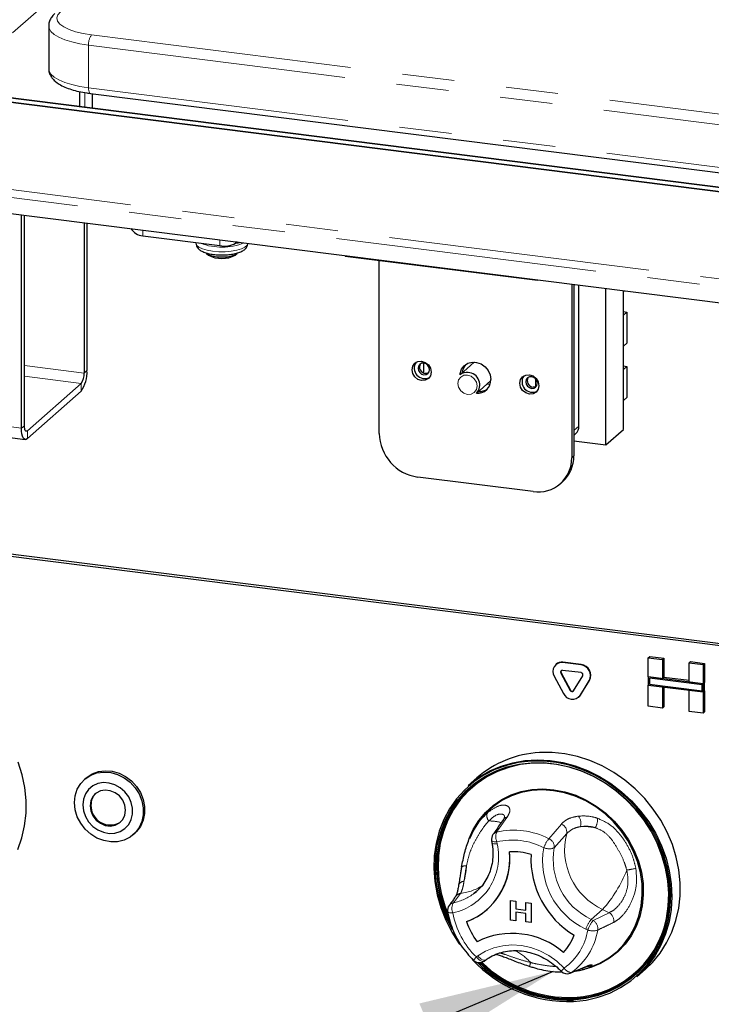
# Paper-space layout 'EPIA-W' of a CAD drawing. Units: millimetres. Extents: x 5 to 415, y 5 to 292.
# Drawn here: x 321 to 338, y 94 to 118 of the extents above; entities that cross this region are included whole.
import ezdxf

# ---------------------------------------------------------------- set-up
doc = ezdxf.new("R2010")
doc.units = ezdxf.units.MM
doc.linetypes.add('PHANTOM', pattern=[12.7, 6.35, -1.27, 1.27, -1.27, 1.27, -1.27])
doc.dimstyles.new('SLDDIMSTYLE2', dxfattribs={"dimtxt": 0.18, "dimasz": 3.302, "dimexe": 0, "dimexo": 0.0625, "dimgap": 0, "dimtad": 0, "dimtih": 1, "dimtoh": 1, "dimdec": 0, "dimrnd": 1e-09, "dimzin": 0, "dimdsep": 46, "dimtxsty": 'Standard', "dimsah": 1, "dimcen": 0.09, "dimadec": 0, "dimazin": 0, "dimtfac": 3.302, "dimtdec": 0, "dimtofl": 0, "dimtmove": 0, "dimatfit": 3, "dimfxl": 0, "dimfrac": 2, "dimtolj": 1, "dimtzin": 0, "dimarcsym": 0})

psp = doc.layouts.new('EPIA-W')

# ---------------------------------------------------------------- linework, layer by layer
at = {"color": 8, "linetype": 'PHANTOM', "lineweight": 18}
for p, q in [((338.7175, 133.7188), (319.0443, 116.3687)), ((322.5404, 117.7078), (353.9703, 113.748)), ((353.8996, 113.497), (322.4696, 117.4568)), ((322.4696, 117.4568), (322.4696, 116.4197)), ((322.3783, 116.305), (322.3783, 115.9487)), ((322.4696, 116.4197), (353.8996, 112.4599)), ((315.8981, 114.3483), (357.4305, 109.1157)), ((317.189, 114.3742), (356.1397, 109.4669)), ((323.7874, 112.9634), (323.7874, 112.8207)), ((325.6582, 112.585), (325.6582, 112.7277)), ((326.0449, 112.679), (326.0449, 112.6432)), ((322.3599, 109.4876), (320.9104, 109.6702)), ((322.2892, 109.2367), (320.9104, 109.4104)), ((322.3599, 109.4876), (322.4306, 109.55)), ((322.2892, 109.0481), (322.2892, 109.2367)), ((333.3339, 109.1534), (333.3339, 109.3503)), ((320.8396, 108.1469), (317.098, 108.6183)), ((320.8396, 108.1469), (320.9104, 108.2092)), ((334.2682, 108.0911), (334.3923, 108.2006)), ((320.9811, 108.083), (320.9343, 108.0889)), ((320.9811, 108.083), (320.9811, 107.8944)), ((334.2151, 107.4315), (334.2682, 107.4783)), ((333.9931, 102.4524), (334.0001, 102.4586)), ((333.9526, 102.1982), (333.9596, 102.2045)), ((334.4424, 102.3958), (334.4495, 102.402)), ((334.6449, 102.0167), (334.652, 102.0229)), ((334.1772, 101.7777), (334.1843, 101.7839)), ((334.4203, 101.6528), (334.4273, 101.659)), ((333.6606, 98.1729), (333.9647, 98.5292)), ((334.0932, 98.2957), (333.7914, 97.9533)), ((332.3945, 98.0978), (332.4036, 98.0462)), ((331.5143, 96.8438), (331.3396, 96.6164)), ((334.9676, 96.4526), (334.6918, 96.2094)), ((335.1285, 96.3745), (334.9676, 96.4526)), ((334.6918, 96.2094), (334.7397, 96.1861)), ((334.7397, 96.1861), (335.1285, 96.3745)), ((334.6062, 95.9541), (334.5583, 95.9773)), ((331.8978, 95.2973), (331.9366, 95.3256)), ((334.2124, 94.9228), (334.5742, 95.0722))]:
    psp.add_line(p, q, dxfattribs=at)
for p, q in [((321.5, 117.9245), (321.5, 116.8874)), ((315.8981, 116.6582), (357.4305, 111.4256)), ((357.5366, 111.5191), (316.0042, 116.7517)), ((317.3886, 116.5773), (356.1522, 111.6936)), ((356.1397, 111.5882), (317.189, 116.4955)), ((322.249, 116.3292), (322.249, 115.9649)), ((322.5154, 116.2837), (353.9453, 112.3239)), ((322.5654, 115.9251), (322.5654, 116.2774)), ((316.3495, 113.9005), (357.2534, 108.7471)), ((320.8396, 108.1469), (320.8396, 113.3348)), ((320.9104, 108.2092), (320.9104, 113.3259)), ((322.3599, 113.1433), (322.3599, 109.4876)), ((322.4306, 113.1343), (322.4306, 109.55)), ((323.7874, 112.8207), (325.6582, 112.585)), ((325.0768, 112.6582), (325.0768, 112.647)), ((326.0804, 112.6745), (326.0449, 112.6432)), ((325.3364, 112.3954), (325.3831, 112.3542)), ((326.0379, 112.3542), (326.0847, 112.3954)), ((328.7072, 112.3436), (328.7072, 112.332)), ((328.7072, 112.332), (333.3843, 111.7428)), ((329.5381, 108.0208), (329.5381, 112.2274)), ((333.3843, 111.7543), (333.3843, 111.7428)), ((333.3843, 111.7428), (333.3957, 111.7529)), ((334.2151, 111.6496), (334.2151, 107.4315)), ((334.2682, 111.643), (334.2682, 107.4783)), ((334.3923, 108.2006), (334.3923, 111.6273)), ((335.0471, 107.741), (335.0471, 111.5448)), ((335.4714, 108.1151), (335.4714, 111.4914)), ((335.5004, 111.4877), (335.4714, 111.4621)), ((335.4714, 110.9814), (335.5557, 110.9708)), ((335.5557, 110.9708), (335.4714, 110.8964)), ((335.5557, 110.9708), (335.5557, 110.2165)), ((335.5557, 110.2165), (335.4714, 110.1422)), ((330.6143, 109.7298), (330.6143, 109.4889)), ((331.8477, 109.7506), (331.5014, 109.4451)), ((331.8477, 109.7506), (331.8533, 109.7554)), ((335.4714, 109.6615), (335.5557, 109.6509)), ((335.5557, 109.6509), (335.4714, 109.5765)), ((335.5557, 109.6509), (335.5557, 108.8966)), ((322.2892, 109.2367), (320.9811, 108.083)), ((331.8982, 108.9951), (332.2446, 109.3006)), ((332.1624, 109.2281), (332.2339, 109.2191)), ((332.25, 109.3055), (332.2446, 109.3006)), ((322.2892, 109.0481), (320.9811, 107.8944)), ((335.5557, 108.8966), (335.4714, 108.8222)), ((317.1894, 108.3461), (320.9311, 107.8747)), ((334.2682, 107.9739), (334.3101, 108.0109)), ((335.0471, 107.741), (335.4714, 108.1151)), ((334.2682, 107.8391), (335.0471, 107.741)), ((333.2797, 106.6065), (330.4735, 106.9601)), ((333.9412, 106.7994), (333.9942, 106.8461)), ((355.3247, 100.706), (313.231, 106.0093)), ((355.2716, 100.6592), (313.178, 105.9625)), ((334.4424, 102.3958), (333.9931, 102.4524)), ((334.4495, 102.402), (334.0001, 102.4586)), ((336.0783, 102.5703), (336.1136, 102.6015)), ((336.0783, 102.5703), (336.4231, 102.5269)), ((336.0783, 102.1019), (336.0783, 102.5703)), ((336.1136, 102.6015), (336.4584, 102.5581)), ((336.4231, 102.5269), (336.4584, 102.5581)), ((336.4231, 102.5269), (336.4231, 102.0585)), ((336.4584, 102.5581), (336.4584, 102.0897)), ((337.0677, 102.4457), (337.103, 102.4768)), ((337.0677, 102.4457), (337.4124, 102.4022)), ((337.0677, 101.9773), (337.0677, 102.4457)), ((337.103, 102.4768), (337.4478, 102.4334)), ((337.4124, 102.4022), (337.4478, 102.4334)), ((337.4478, 102.4334), (337.4478, 101.965)), ((333.8348, 102.4104), (333.8277, 102.4042)), ((333.9526, 102.1982), (334.1772, 101.7777)), ((333.9596, 102.2045), (334.1843, 101.7839)), ((334.4424, 102.2072), (333.9931, 102.2638)), ((337.4124, 102.4022), (337.4124, 101.9338)), ((333.7905, 102.1243), (334.0152, 101.7038)), ((334.2582, 101.7675), (334.4829, 102.1314)), ((334.4203, 101.6528), (334.6449, 102.0167)), ((334.4273, 101.659), (334.652, 102.0229)), ((336.4231, 102.0585), (336.0783, 102.1019)), ((337.4124, 101.9338), (336.0783, 102.1019)), ((336.0783, 102.1019), (336.0783, 101.9055)), ((337.3844, 101.9091), (336.1063, 102.0701)), ((336.1063, 102.0701), (336.1063, 101.9303)), ((336.4231, 102.0585), (336.4584, 102.0897)), ((337.0677, 102.0129), (336.4584, 102.0897)), ((337.4124, 101.9338), (337.0677, 101.9773)), ((337.4478, 101.965), (337.4124, 101.9338)), ((337.4478, 101.7686), (337.4478, 101.965)), ((336.0783, 101.9055), (336.4231, 101.8621)), ((336.0783, 101.3918), (336.0783, 101.9055)), ((336.0783, 101.9055), (337.4124, 101.7374)), ((336.1063, 101.9303), (337.3844, 101.7692)), ((336.4231, 101.8621), (336.4231, 101.3484)), ((336.4584, 101.8576), (336.4584, 101.3795)), ((337.0677, 101.7809), (337.4124, 101.7374)), ((337.0677, 101.2672), (337.0677, 101.7809)), ((337.3844, 101.7692), (337.3844, 101.9091)), ((337.4124, 101.7374), (337.4124, 101.9338)), ((337.4478, 101.7686), (337.4124, 101.7374)), ((337.4124, 101.7374), (337.4124, 101.2237)), ((337.4478, 101.7686), (337.4478, 101.2549)), ((334.3831, 101.6086), (334.3902, 101.6149)), ((334.3902, 101.6149), (334.4273, 101.659)), ((336.4231, 101.3484), (336.0783, 101.3918)), ((336.4231, 101.3484), (336.4584, 101.3795)), ((337.4124, 101.2237), (337.0677, 101.2672)), ((337.4124, 101.2237), (337.4478, 101.2549)), ((322.4078, 99.6452), (322.3725, 99.614)), ((331.9057, 99.6478), (331.7006, 99.4669)), ((331.8406, 98.4009), (331.8148, 98.3538)), ((323.5565, 98.2715), (323.5918, 98.3027)), ((332.2683, 98.1251), (332.2774, 98.0736)), ((331.5396, 97.4948), (331.5384, 97.4879)), ((331.8476, 96.8465), (331.9023, 96.8919)), ((332.1623, 96.4545), (332.1624, 96.4545)), ((332.1623, 96.4545), (332.1624, 96.4545)), ((332.7254, 96.6672), (332.8573, 96.6505)), ((332.7254, 96.6671), (332.7254, 96.6672)), ((332.7254, 96.6671), (332.8573, 96.6505)), ((332.7254, 96.1957), (332.7254, 96.6671)), ((332.8573, 96.6505), (332.8573, 96.4692)), ((332.8573, 96.6505), (332.8573, 96.4692)), ((332.8573, 96.6505), (332.8573, 96.6505)), ((332.8573, 96.4692), (333.0971, 96.439)), ((332.8573, 96.4692), (333.0971, 96.439)), ((332.8573, 96.4692), (332.8573, 96.4692)), ((333.0971, 96.439), (333.0971, 96.6203)), ((333.0971, 96.6203), (333.229, 96.6037)), ((333.0971, 96.6203), (333.0972, 96.6203)), ((333.0972, 96.6203), (333.2291, 96.6037)), ((333.229, 96.6037), (333.229, 96.1323)), ((333.229, 96.6037), (333.2291, 96.6037)), ((333.2291, 96.6037), (333.2291, 96.1323)), ((332.8573, 96.1791), (332.7254, 96.1957)), ((332.8573, 96.3846), (332.8573, 96.1791)), ((333.0971, 96.3544), (332.8573, 96.3846)), ((332.8573, 96.3846), (332.8573, 96.1791)), ((333.0971, 96.1489), (333.0971, 96.3544)), ((332.8573, 96.1791), (332.8573, 96.1791)), ((333.229, 96.1323), (333.0971, 96.1489)), ((333.229, 96.1323), (333.2291, 96.1323)), ((332.0866, 95.1982), (332.1253, 95.2265)), ((334.6046, 95.0281), (334.5713, 95.0149)), ((334.6049, 95.0273), (334.7614, 95.0891)), ((335.8015, 94.8169), (336.0066, 94.9978))]:
    psp.add_line(p, q)
at = {"color": 8, "linetype": 'PHANTOM', "lineweight": 18, "flags": 128}
for points in [[(321.7839, 118.2663), (321.7226, 118.1936), (321.7001, 118.1184), (321.717, 118.0431), (321.773, 117.9699), (321.8662, 117.9011), (321.9939, 117.8387), (322.1522, 117.7846), (322.3362, 117.7405), (322.5404, 117.7078)], [(322.4696, 117.4568), (322.2567, 117.4902), (322.062, 117.5343), (321.8904, 117.5881), (321.7462, 117.6501), (321.6328, 117.7188), (321.5531, 117.7926), (321.509, 117.8697), (321.5, 117.9241)], [(321.5, 116.8874), (321.509, 116.8326), (321.5531, 116.7555), (321.6328, 116.6817), (321.7462, 116.613), (321.8904, 116.551), (322.062, 116.4973), (322.2567, 116.4532), (322.4696, 116.4197)], [(322.5154, 116.2837), (322.5133, 116.284), (322.5011, 116.2907), (322.4904, 116.3047), (322.4816, 116.3255), (322.475, 116.3523), (322.471, 116.3842), (322.4696, 116.4197)], [(325.0768, 112.647), (325.0951, 112.5967), (325.1491, 112.549), (325.2358, 112.5071), (325.3501, 112.4733), (325.4853, 112.4496), (325.6336, 112.4373), (325.7863, 112.4373), (325.9347, 112.4494), (326.07, 112.4731), (326.1845, 112.5068), (326.2714, 112.5487), (326.3257, 112.5963), (326.344, 112.6413)], [(331.6821, 109.4403), (331.5926, 109.4336), (331.5168, 109.3921), (331.4661, 109.322), (331.4483, 109.234), (331.4661, 109.1416), (331.5168, 109.0587), (331.5926, 108.9981), (331.6821, 108.9689), (331.7716, 108.9755), (331.8475, 109.0171), (331.8982, 109.0871), (331.916, 109.1751), (331.8982, 109.2675), (331.8475, 109.3504), (331.7716, 109.411), (331.6821, 109.4403)], [(332.2683, 98.1251), (332.2729, 98.1165), (332.2851, 98.1084), (332.3042, 98.1023), (332.3294, 98.0984), (332.3599, 98.0969), (332.3945, 98.0978)], [(332.2774, 98.0736), (332.2821, 98.0649), (332.2942, 98.0568), (332.3133, 98.0507), (332.3386, 98.0468), (332.3691, 98.0453), (332.4036, 98.0462)], [(331.1997, 96.3962), (331.2016, 96.391), (331.2097, 96.3829), (331.2236, 96.3762), (331.2428, 96.3712), (331.2669, 96.368), (331.2949, 96.3667), (331.3262, 96.3673)], [(331.9366, 95.3256), (332.1212, 95.4388), (332.3233, 95.5217), (332.5388, 95.5724), (332.7632, 95.5901), (332.9917, 95.5743), (333.2198, 95.5254), (333.4426, 95.4443), (333.6555, 95.3327), (333.8542, 95.193), (334.0345, 95.0281)], [(332.0866, 95.1982), (332.0736, 95.1916), (332.0535, 95.189), (332.03, 95.1929), (332.0042, 95.2032), (331.9771, 95.2195), (331.9496, 95.2412), (331.9228, 95.2675), (331.8978, 95.2973)], [(331.9366, 95.3256), (331.9616, 95.2958), (331.9883, 95.2696), (332.0158, 95.2479), (332.043, 95.2315), (332.0688, 95.2212), (332.0922, 95.2173), (332.1124, 95.22), (332.1253, 95.2265)], [(334.5406, 95.0536), (334.5456, 95.0557), (334.5742, 95.0722)], [(334.1818, 94.9057), (334.1854, 94.9073), (334.2124, 94.9228)], [(334.4203, 94.3022), (334.2741, 94.2896), (334.2203, 94.287)]]:
    psp.add_lwpolyline(points, dxfattribs=at)
at = {"flags": 128}
for points in [[(325.3364, 112.3954), (325.3441, 112.3891), (325.4076, 112.3555), (325.4981, 112.3296), (325.6074, 112.3137), (325.7259, 112.3093), (325.843, 112.3168), (325.9484, 112.3354), (326.0326, 112.3635), (326.0847, 112.3954)], [(330.8009, 109.5116), (330.7831, 109.4236), (330.7324, 109.3535), (330.6565, 109.312), (330.567, 109.3053), (330.4775, 109.3346), (330.4017, 109.3952), (330.351, 109.4781), (330.3332, 109.5705), (330.351, 109.6585), (330.4017, 109.7285), (330.4775, 109.7701), (330.567, 109.7767), (330.6565, 109.7475), (330.7324, 109.6869), (330.7831, 109.604), (330.8009, 109.5116)], [(330.62, 109.7292), (330.5664, 109.7252), (330.5208, 109.7003), (330.4904, 109.6583), (330.4797, 109.6055), (330.4904, 109.55), (330.5208, 109.5003), (330.5664, 109.4639), (330.62, 109.4464), (330.6737, 109.4504), (330.7193, 109.4753), (330.7497, 109.5174), (330.7604, 109.5701), (330.7497, 109.6256), (330.7193, 109.6753), (330.6737, 109.7117), (330.62, 109.7292)], [(331.5032, 109.4467), (331.5066, 109.4789), (331.5395, 109.5821), (331.6023, 109.6671), (331.6895, 109.7262), (331.7933, 109.7542), (331.9046, 109.7486), (332.0133, 109.7099), (332.1099, 109.6415), (332.1857, 109.5495), (332.2341, 109.4422), (332.2508, 109.3289)], [(330.7354, 109.4927), (330.7091, 109.4816), (330.6554, 109.4776)], [(333.42, 109.1816), (333.4022, 109.0936), (333.3515, 109.0236), (333.2757, 108.982), (333.1862, 108.9754), (333.0967, 109.0046), (333.0208, 109.0652), (332.9701, 109.1481), (332.9523, 109.2405), (332.9701, 109.3285), (333.0208, 109.3986), (333.0967, 109.4401), (333.1862, 109.4468), (333.2757, 109.4175), (333.3515, 109.3569), (333.4022, 109.274), (333.42, 109.1816)], [(333.2392, 109.3992), (333.1855, 109.3952), (333.14, 109.3703), (333.1096, 109.3283), (333.0989, 109.2755), (333.1096, 109.22), (333.14, 109.1703), (333.1855, 109.1339), (333.2392, 109.1164), (333.2929, 109.1204), (333.3384, 109.1453), (333.3688, 109.1874), (333.3795, 109.2401), (333.3688, 109.2956), (333.3384, 109.3453), (333.2929, 109.3817), (333.2392, 109.3992)], [(333.3545, 109.1627), (333.3283, 109.1516), (333.2746, 109.1476)], [(320.9811, 108.083), (320.9673, 108.0745), (320.954, 108.0735), (320.9418, 108.0801), (320.9311, 108.0941), (320.9223, 108.115), (320.9157, 108.1418), (320.9117, 108.1736), (320.9104, 108.2092)], [(320.9811, 107.8944), (320.9535, 107.8774), (320.927, 107.8754), (320.9025, 107.8887), (320.8811, 107.9167), (320.8635, 107.9584), (320.8504, 108.012), (320.8424, 108.0757), (320.8396, 108.1469)], [(336.0066, 94.9978), (336.1788, 95.1656), (336.3641, 95.391), (336.5222, 95.6383), (336.6512, 95.9047), (336.7497, 96.1871), (336.8165, 96.4824), (336.8509, 96.7873), (336.8525, 97.0982), (336.8213, 97.4116), (336.7577, 97.724), (336.6623, 98.0319), (336.5362, 98.3318), (336.3809, 98.6202), (336.1981, 98.8939), (335.9899, 99.1498), (335.7587, 99.3851), (335.507, 99.5969), (335.2378, 99.783), (334.9541, 99.9412), (334.659, 100.0698), (334.356, 100.1672), (334.0484, 100.2324), (333.7398, 100.2646), (333.4337, 100.2635)], [(320.7492, 97.9081), (320.8477, 98.1906), (320.9145, 98.4859), (320.9489, 98.7907), (320.9505, 99.1016), (320.9193, 99.4151), (320.8556, 99.7275), (320.7602, 100.0354)], [(334.263, 94.2139), (334.5664, 94.249), (334.8601, 94.318), (335.1407, 94.4199), (335.405, 94.5537), (335.6498, 94.7178), (335.8722, 94.9102), (336.0697, 95.1287), (336.2399, 95.3708), (336.3809, 95.6335), (336.4909, 95.9139), (336.5688, 96.2085), (336.6135, 96.5141), (336.6246, 96.8269), (336.6019, 97.1434), (336.5457, 97.4597), (336.4566, 97.7723), (336.3358, 98.0774), (336.1845, 98.3714), (336.0047, 98.651), (335.7983, 98.9128), (335.5679, 99.1538), (335.3161, 99.3711), (335.0458, 99.5622), (334.7603, 99.7248), (334.4629, 99.8571), (334.157, 99.9575), (333.8463, 100.0248), (333.5344, 100.0582), (333.2249, 100.0574), (332.9216, 100.0223), (332.6279, 99.9534), (332.3472, 99.8514), (332.083, 99.7176), (331.8382, 99.5536), (331.6158, 99.3611), (331.4183, 99.1426), (331.248, 98.9006), (331.1071, 98.6378), (330.997, 98.3575), (330.9192, 98.0628), (330.8745, 97.7573), (330.8634, 97.4445), (330.8861, 97.128), (330.9423, 96.8117), (331.0313, 96.4991), (331.1522, 96.194), (331.3034, 95.8999), (331.4833, 95.6204), (331.4938, 95.6057)], [(331.7006, 99.4669), (331.7389, 99.5), (331.9723, 99.6743), (332.2258, 99.8198), (332.4966, 99.935), (332.7816, 100.0186), (333.0776, 100.0696), (333.3812, 100.0874), (333.689, 100.0718), (333.9975, 100.023), (334.3032, 99.9416), (334.6027, 99.8284), (334.8925, 99.6849), (335.1694, 99.5125), (335.4302, 99.3132), (335.672, 99.0894), (335.892, 98.8434), (336.0877, 98.5783), (336.257, 98.2968), (336.3979, 98.0022), (336.5088, 97.6979), (336.5885, 97.3873), (336.636, 97.0739), (336.6508, 96.7613), (336.6328, 96.453), (336.5821, 96.1525), (336.4993, 95.8632), (336.3854, 95.5884), (336.2416, 95.3312), (336.0697, 95.0946), (335.8714, 94.8811), (335.8015, 94.8169)], [(322.1273, 99.0482), (322.1444, 99.2159), (322.1951, 99.3725), (322.2773, 99.5114), (322.3877, 99.627), (322.5216, 99.7147), (322.6737, 99.7707), (322.8377, 99.7928), (323.0069, 99.7802), (323.1743, 99.7332), (323.3332, 99.6539), (323.4769, 99.5455), (323.5997, 99.4124), (323.6965, 99.2601), (323.7633, 99.0947), (323.7974, 98.9232), (323.7974, 98.7525), (323.7633, 98.5895), (323.6965, 98.441), (323.5997, 98.3131), (323.4769, 98.2109), (323.3332, 98.1387), (323.1743, 98.0995), (323.0069, 98.0947), (322.8377, 98.1247), (322.6737, 98.1881), (322.5216, 98.2825), (322.3877, 98.4039), (322.2773, 98.5473), (322.1951, 98.7069), (322.1444, 98.8762), (322.1273, 99.0482)], [(322.4078, 99.6452), (322.423, 99.6582), (322.557, 99.7458), (322.7091, 99.8019), (322.8731, 99.824), (323.0422, 99.8113), (323.2097, 99.7644), (323.3685, 99.6851), (323.5123, 99.5767), (323.6351, 99.4436), (323.7318, 99.2912), (323.7986, 99.1259), (323.8327, 98.9544), (323.8327, 98.7836), (323.7986, 98.6207), (323.7318, 98.4722), (323.6351, 98.3443), (323.5918, 98.3027)], [(331.3181, 95.9459), (331.1859, 96.2062), (331.0666, 96.5074), (330.9787, 96.8159), (330.9232, 97.1281), (330.9008, 97.4405), (330.9117, 97.7492), (330.9559, 98.0508), (331.0327, 98.3416), (331.1413, 98.6183), (331.2805, 98.8777), (331.4485, 99.1166), (331.6434, 99.3322), (331.8629, 99.5222), (332.1045, 99.6841), (332.3654, 99.8162), (332.6424, 99.9168), (332.9323, 99.9848), (333.2317, 100.0195), (333.5371, 100.0203), (333.845, 99.9873), (334.1516, 99.9209), (334.4535, 99.8218), (334.7471, 99.6912), (335.0289, 99.5307), (335.2956, 99.342), (335.5442, 99.1276), (335.7716, 98.8897), (335.9753, 98.6313), (336.1528, 98.3554), (336.3021, 98.0651), (336.4214, 97.764), (336.5093, 97.4555), (336.5647, 97.1433), (336.5871, 96.8309), (336.5762, 96.5221), (336.5321, 96.2206), (336.4552, 95.9297), (336.3466, 95.653), (336.2075, 95.3937), (336.0395, 95.1548), (335.8446, 94.9391), (335.625, 94.7492), (335.3834, 94.5873), (335.1226, 94.4552), (334.8456, 94.3546), (334.5557, 94.2865), (334.2563, 94.2519), (334.2563, 94.2519)], [(334.26, 94.2771), (334.5574, 94.3115), (334.8454, 94.3791), (335.1206, 94.4791), (335.3797, 94.6103), (335.6197, 94.7711), (335.8378, 94.9598), (336.0315, 95.1741), (336.1984, 95.4114), (336.3366, 95.669), (336.4445, 95.9439), (336.5208, 96.2328), (336.5646, 96.5324), (336.5755, 96.8392), (336.5533, 97.1494), (336.4982, 97.4596), (336.4108, 97.7661), (336.2923, 98.0653), (336.1441, 98.3536), (335.9677, 98.6277), (335.7654, 98.8844), (335.5394, 99.1207), (335.2925, 99.3338), (335.0275, 99.5211), (334.7476, 99.6806), (334.4559, 99.8103), (334.156, 99.9088), (333.8514, 99.9748), (333.5455, 100.0075), (333.2421, 100.0067), (332.9447, 99.9723), (332.6567, 99.9047), (332.3815, 99.8048), (332.1224, 99.6736), (331.8824, 99.5127), (331.6643, 99.324), (331.4706, 99.1098), (331.3037, 98.8724), (331.1655, 98.6148), (331.0576, 98.3399), (330.9813, 98.051), (330.9374, 97.7514), (330.9266, 97.4447), (330.9488, 97.1344), (331.0039, 96.8242), (331.0913, 96.5177), (331.2098, 96.2186), (331.2569, 96.1191)], [(333.4469, 100.011), (333.2667, 100.0065), (332.9712, 99.9723), (332.6851, 99.9052), (332.4118, 99.8058), (332.1544, 99.6755), (331.916, 99.5157), (331.6993, 99.3283), (331.507, 99.1154), (331.3412, 98.8797), (331.2039, 98.6238), (331.0967, 98.3507), (331.0209, 98.0637), (330.9773, 97.7661), (330.9665, 97.4614), (330.9886, 97.1532), (331.0433, 96.845), (331.1301, 96.5406), (331.203, 96.3467)], [(322.3282, 98.9944), (322.3446, 98.851), (322.3929, 98.7112), (322.4704, 98.5826), (322.5731, 98.472), (322.6954, 98.3855), (322.8306, 98.3276), (322.9716, 98.3016), (323.1106, 98.3088), (323.2402, 98.3488), (323.3534, 98.4195), (323.4442, 98.5171), (323.5075, 98.6362), (323.5401, 98.7706), (323.5401, 98.9129), (323.5075, 99.0554), (323.4442, 99.1906), (323.3534, 99.311), (323.2402, 99.4102), (323.1106, 99.4829), (322.9716, 99.5252), (322.8306, 99.5346), (322.6954, 99.5109), (322.5731, 99.4551), (322.4704, 99.3704), (322.3929, 99.2613), (322.3446, 99.1337), (322.3282, 98.9944)], [(323.3665, 98.8636), (323.3491, 98.988), (323.2982, 99.1067), (323.218, 99.2101), (323.1149, 99.2898), (322.9974, 99.3394), (322.875, 99.3548), (322.7574, 99.3348), (322.6544, 99.2811), (322.5742, 99.1979), (322.5233, 99.092), (322.5059, 98.972), (322.5233, 98.8477), (322.5742, 98.729), (322.6544, 98.6256), (322.7574, 98.5458), (322.875, 98.4963), (322.9974, 98.4808), (323.1149, 98.5008), (323.218, 98.5546), (323.2982, 98.6377), (323.3491, 98.7436), (323.3665, 98.8636)], [(331.25, 96.1749), (331.2239, 96.231), (331.1054, 96.5302), (331.0181, 96.8367), (330.963, 97.1469), (330.9407, 97.4572), (330.9516, 97.7639), (330.9954, 98.0635), (331.0718, 98.3524), (331.1797, 98.6273), (331.3179, 98.8849), (331.4848, 99.1222), (331.6784, 99.3365), (331.7676, 99.4194)], [(331.7188, 98.1752), (331.8189, 98.3961), (331.9544, 98.6134), (332.1174, 98.8088), (332.3054, 98.9792), (332.5157, 99.122), (332.7451, 99.235), (332.99, 99.3166), (333.2468, 99.3656), (333.5116, 99.3811), (333.7803, 99.363), (334.0488, 99.3114), (334.3132, 99.2273), (334.5694, 99.1118), (334.8135, 98.9668), (335.0418, 98.7944), (335.2509, 98.5972), (335.4376, 98.3782), (335.599, 98.1408), (335.7327, 97.8885), (335.8367, 97.6252), (335.9094, 97.3549), (335.9497, 97.0816), (335.957, 96.8095), (335.9312, 96.5427), (335.8727, 96.2853), (335.7823, 96.0411), (335.6614, 95.814), (335.512, 95.6072), (335.3361, 95.424), (335.1365, 95.2671), (334.9163, 95.1389), (334.6787, 95.0414), (334.5271, 94.9977)], [(334.7614, 95.0891), (334.9007, 95.1508), (335.1191, 95.2779), (335.3169, 95.4334), (335.4913, 95.6151), (335.6396, 95.8201), (335.7594, 96.0454), (335.849, 96.2874), (335.9071, 96.5427), (335.9326, 96.8072), (335.9254, 97.077), (335.8854, 97.348), (335.8133, 97.6161), (335.7102, 97.8771), (335.5776, 98.1273), (335.4176, 98.3627), (335.2325, 98.5798), (335.0252, 98.7753), (334.7988, 98.9463), (334.5567, 99.0901), (334.3027, 99.2046), (334.0406, 99.288), (333.7743, 99.3391), (333.5078, 99.3571), (333.2453, 99.3417), (332.9907, 99.2932), (332.7478, 99.2123), (332.5204, 99.1001), (332.3119, 98.9586), (332.1254, 98.7896), (331.9638, 98.5959), (331.8295, 98.3804), (331.733, 98.1685)]]:
    psp.add_lwpolyline(points, dxfattribs=at)
at = {"color": 8, "linetype": 'PHANTOM', "lineweight": 18}
for centre, radius, start, end in [((322.8626, 117.4815), 0.3938, 144.93094, 183.59311), ((325.7079, 113.9782), 1.4301, 248.96926, 292.13862), ((332.3353, 98.7281), 0.1841, 156.41595, 222.83002), ((332.2087, 97.5249), 1.0781, 73.77734, 90.44757), ((332.6753, 98.5535), 0.1476, 101.23333, 144.46819), ((334.1388, 98.5437), 0.3005, 345.11886, 36.29391), ((334.4007, 98.6466), 0.4441, 331.97143, 2.81072), ((332.805, 96.5021), 1.8772, 62.88185, 102.75663), ((333.8791, 98.3299), 0.2168, 350.91173, 66.74444), ((334.4937, 96.9629), 1.505, 78.53901, 92.45706), ((332.4209, 98.1889), 0.1472, 101.93195, 144.49752), ((332.6781, 98.2202), 0.3089, 158.60476, 203.35661), ((332.7676, 96.4497), 1.6898, 62.88185, 102.75663), ((334.2792, 97.6824), 0.7894, 141.58575, 159.8986), ((333.5733, 97.9722), 0.2189, 355.04239, 66.50075), ((335.6374, 97.8994), 1.5943, 165.60558, 245.15571), ((331.0337, 97.7402), 1.4037, 282.02423, 12.59081), ((335.3332, 97.629), 1.8245, 169.74971, 244.86573), ((333.6651, 98.2354), 0.3092, 245.68466, 294.10886), ((335.379, 97.6685), 1.6129, 169.83279, 244.78265), ((331.6211, 97.3548), 0.1571, 76.74387, 122.02779), ((329.8635, 97.6048), 1.7963, 344.91767, 356.90279), ((332.6095, 98.5547), 3.159, 318.28421, 338.77352), ((335.2667, 99.5449), 2.1532, 277.67198, 283.64594), ((331.6005, 96.995), 0.1424, 91.0497, 159.9456), ((331.3798, 98.0554), 1.2191, 276.33338, 304.47725), ((331.1112, 97.7965), 1.202, 280.9531, 307.77888), ((331.5414, 96.6656), 0.1802, 98.64023, 144.39883), ((331.3807, 96.4408), 0.1804, 103.15399, 143.51427), ((331.5832, 96.4783), 0.28, 150.45615, 203.36091), ((333.2552, 96.7102), 1.9593, 190.07935, 226.14868), ((335.2135, 95.7548), 0.692, 138.92801, 161.23711), ((335.0105, 96.1783), 0.229, 349.82035, 58.98644), ((333.1896, 96.1892), 1.436, 306.04339, 350.57613), ((335.2614, 95.7315), 0.692, 138.92801, 161.23711), ((334.7306, 96.2992), 0.3669, 250.18078, 288.58292), ((334.6215, 95.9898), 0.2292, 350.37207, 58.95756), ((333.2737, 96.2127), 1.5953, 306.04339, 350.57613), ((332.2601, 94.9225), 0.5213, 134.02038, 145.72058), ((332.1605, 94.1964), 1.4311, 42.47012, 61.56858), ((333.5356, 95.0482), 0.3394, 160.29103, 176.48859), ((334.5882, 94.4221), 0.8209, 132.42075, 139.81641), ((334.2081, 95.1185), 0.1958, 207.50967, 271.23683), ((334.6208, 95.2706), 0.2004, 262.00485, 298.4329)]:
    psp.add_arc(centre, radius, start, end, dxfattribs=at)
for centre, radius, start, end in [((323.8481, 113.2487), 0.4323, 215.06619, 261.92411), ((325.7686, 113.1652), 0.5907, 259.22613, 297.8883), ((325.7105, 112.9609), 0.6894, 241.64796, 298.35204), ((330.6428, 109.6079), 0.2554, 146.32999, 296.48926), ((330.6705, 109.6313), 0.1545, 147.59949, 264.37777), ((331.8924, 109.4752), 0.3367, 138.59508, 176.88889), ((321.6447, 109.5006), 0.7875, 324.93094, 3.59311), ((321.9669, 109.4629), 0.3938, 324.93094, 3.59311), ((331.6635, 109.2582), 0.2475, 81.5706, 130.9322), ((331.6773, 109.2015), 0.3023, 316.9521, 85.73244), ((333.262, 109.2779), 0.2554, 146.32999, 296.48926), ((333.2897, 109.3013), 0.1545, 147.59949, 264.37777), ((331.9241, 109.3226), 0.3267, 265.77693, 1.11304), ((331.9775, 109.3775), 0.3349, 265.81938, 304.33514), ((334.1423, 108.1963), 0.2501, 312.15804, 0.97766), ((330.63, 108.0409), 1.0921, 181.05871, 261.76054), ((333.4347, 107.4641), 0.8336, 312.15804, 0.97766), ((333.4014, 107.4113), 0.8139, 261.39863, 1.42061), ((333.9684, 102.2411), 0.2128, 83.35075, 213.26876), ((333.9705, 102.2524), 0.2083, 81.83189, 130.6709), ((333.9881, 102.2216), 0.0426, 83.35075, 213.26876), ((333.9995, 102.2278), 0.0462, 140.71067, 210.4098), ((334.4116, 102.1357), 0.2619, 332.97701, 83.25103), ((334.4363, 102.1552), 0.0524, 332.97701, 83.25103), ((334.4187, 102.1419), 0.2619, 332.97701, 83.25103), ((334.2326, 101.7961), 0.2362, 203.01498, 322.6235), ((334.2207, 101.7961), 0.0472, 203.01498, 322.6235), ((334.229, 101.804), 0.049, 204.25461, 300.87684), ((333.5583, 97.7501), 2.5164, 92.83892, 131.0535), ((322.9102, 98.9976), 0.3832, 134.2777, 181.02818), ((322.9945, 98.9735), 0.4677, 177.89062, 303.24507), ((332.4652, 98.1601), 0.2, 145.1543, 190.07328), ((331.077, 97.6863), 1.6371, 290.81432, 5.83663), ((331.0275, 97.7002), 1.6851, 312.33741, 5.19862), ((332.7935, 96.4498), 1.4057, 72.08025, 93.58627), ((332.7936, 96.4499), 1.4057, 72.08025, 93.58627), ((335.3975, 97.688), 2.1737, 177.3807, 238.87263), ((335.3975, 97.6881), 2.1737, 177.3807, 238.87263), ((331.3969, 96.4297), 0.2, 143.72197, 189.63479), ((331.1224, 97.6354), 1.5735, 289.92911, 311.36932), ((334.1629, 96.7206), 2.4085, 272.73414, 354.30257), ((333.2122, 96.6734), 1.6373, 198.41783, 217.8355), ((333.2122, 96.6734), 1.6373, 198.41783, 217.8355), ((332.77, 93.9751), 1.8957, 48.99716, 116.66937), ((332.7699, 93.975), 1.8957, 48.99716, 116.66937), ((333.1557, 96.2261), 1.1871, 316.28279, 340.36816), ((333.1557, 96.2261), 1.1871, 316.28279, 340.36816), ((334.1463, 97.4086), 3.1968, 222.7287, 272.09261), ((331.9685, 95.3597), 0.2, 225.89453, 306.17276), ((334.1432, 97.404), 3.1542, 225.21604, 272.05353), ((334.1396, 97.386), 3.1113, 225.69092, 272.21649), ((334.1572, 97.4029), 3.1166, 225.99899, 271.15906), ((334.1578, 97.4), 3.0876, 226.30258, 272.22754), ((334.5162, 95.1665), 0.1613, 248.65175, 289.96416), ((334.1052, 95.0905), 0.2, 223.89855, 292.53048), ((334.1591, 96.7274), 2.4392, 276.14604, 311.10416)]:
    psp.add_arc(centre, radius, start, end)
for points, knots in [([(321.6516, 118.2277), (321.6335, 118.2105), (321.5896, 118.169), (321.5382, 118.0918), (321.503, 118.0043), (321.5038, 117.9471), (321.5041, 117.9239)], [0, 0, 0, 0, 0.2171812, 0.5243642, 0.8073163, 1, 1, 1, 1]), ([(321.5042, 116.891), (321.503, 116.876), (321.499, 116.8265), (321.5265, 116.745), (321.5781, 116.6565), (321.6543, 116.5772), (321.7566, 116.5038), (321.8892, 116.4366), (322.0493, 116.3781), (322.2293, 116.3307), (322.3876, 116.3008), (322.4854, 116.2877), (322.5154, 116.2837)], [0, 0, 0, 0, 0.0400732, 0.1320587, 0.223948, 0.3234052, 0.4367396, 0.5636966, 0.6935973, 0.8204976, 0.9449289, 1, 1, 1, 1]), ([(325.0786, 112.6468), (325.0803, 112.6243), (325.0834, 112.5835), (325.1049, 112.5511), (325.1145, 112.5366)], [0, 0, 0, 0, 0.55221736, 1, 1, 1, 1]), ([(325.1145, 112.5366), (325.1266, 112.5226), (325.1565, 112.488), (325.2232, 112.4465), (325.3183, 112.408), (325.4386, 112.3791), (325.5722, 112.3617), (325.7107, 112.356), (325.8483, 112.3617), (325.9792, 112.3786), (326.0984, 112.4068), (326.1978, 112.4457), (326.2721, 112.4935), (326.3205, 112.5522), (326.3457, 112.6068), (326.3416, 112.6385), (326.3405, 112.6466)], [0, 0, 0, 0, 0.0481572, 0.1184898, 0.2020687, 0.2877821, 0.3703738, 0.4514891, 0.53225, 0.6133705, 0.6956966, 0.7808899, 0.8606764, 0.9227274, 0.9804089, 1, 1, 1, 1]), ([(326.0365, 112.6508), (326.0402, 112.6513), (326.0699, 112.6551), (326.1068, 112.6493), (326.1415, 112.6626), (326.1497, 112.6658)], [0, 0, 0, 0, 0.0965036, 0.785727, 1, 1, 1, 1]), ([(331.5391, 97.4792), (331.561, 97.5951), (331.6049, 97.8279), (331.7094, 98.1491), (331.8447, 98.421), (332.0022, 98.6452), (332.1174, 98.755), (332.1665, 98.8018)], [0, 0, 0, 0, 0.2176875, 0.4369797, 0.6389453, 0.8461903, 1, 1, 1, 1]), ([(332.5553, 98.6393), (332.4936, 98.5509), (332.4088, 98.4293), (332.3242, 98.3075), (332.3011, 98.2743)], [0, 0, 0, 0, 0.7275531, 1, 1, 1, 1]), ([(332.5883, 98.7006), (332.5884, 98.7015), (332.5885, 98.7046), (332.5825, 98.6806), (332.5624, 98.6511), (332.5537, 98.6384)], [0, 0, 0, 0, 0.19454181, 0.65364377, 1, 1, 1, 1]), ([(332.2774, 98.0736), (332.2828, 98.0396), (332.2987, 97.9376), (332.3041, 97.7683), (332.2833, 97.5706), (332.2339, 97.3823), (332.1576, 97.2066), (332.0544, 97.0485), (331.9504, 96.9283), (331.8737, 96.8711), (331.8472, 96.8513)], [0, 0, 0, 0, 0.0705575, 0.2115413, 0.3527874, 0.4945214, 0.6369076, 0.7800577, 0.9239623, 1, 1, 1, 1]), ([(331.5384, 97.4879), (331.5324, 97.4549), (331.5199, 97.386), (331.5103, 97.3226), (331.5054, 97.2895)], [0, 0, 0, 0, 0.4791127, 1, 1, 1, 1]), ([(331.5054, 97.2895), (331.5022, 97.2695), (331.4906, 97.1959), (331.4785, 97.1122), (331.4686, 97.0565), (331.4662, 97.0428)], [0, 0, 0, 0, 0.2199634, 0.8087791, 1, 1, 1, 1]), ([(331.4662, 97.0438), (331.4626, 97.0219), (331.4526, 96.9612), (331.435, 96.8811), (331.4156, 96.8138), (331.3982, 96.7755), (331.3963, 96.7729), (331.3956, 96.7719)], [0, 0, 0, 0, 0.1393699, 0.3850602, 0.6426831, 0.8555779, 1, 1, 1, 1]), ([(331.3938, 96.7717), (331.3757, 96.7449), (331.3235, 96.6672), (331.2704, 96.5955), (331.2356, 96.5485)], [0, 0, 0, 0, 0.3452627, 1, 1, 1, 1]), ([(331.1997, 96.3962), (331.208, 96.3525), (331.2315, 96.2293), (331.293, 96.0294), (331.3917, 95.8017), (331.5175, 95.5856), (331.6628, 95.3876), (331.7752, 95.2718), (331.8293, 95.216)], [0, 0, 0, 0, 0.1000433, 0.2822865, 0.4647404, 0.6473942, 0.8301985, 1, 1, 1, 1]), ([(332.1253, 95.2265), (332.1503, 95.2439), (332.2269, 95.2971), (332.3684, 95.3674), (332.5526, 95.4256), (332.7473, 95.4543), (332.9479, 95.4531), (333.1503, 95.4223), (333.3501, 95.3624), (333.5432, 95.2749), (333.7254, 95.1613), (333.8635, 95.0497), (333.9378, 94.9752), (333.9611, 94.9518)], [0, 0, 0, 0, 0.0493596, 0.1512999, 0.2530875, 0.3544411, 0.4553066, 0.5557226, 0.6557736, 0.7555516, 0.8551355, 0.9545847, 1, 1, 1, 1]), ([(332.3736, 95.3639), (332.3768, 95.3633), (332.403, 95.358), (332.4756, 95.3347), (332.5886, 95.2942), (332.7239, 95.2414), (332.8754, 95.1822), (333.035, 95.1223), (333.1441, 95.0866), (333.1969, 95.0693)], [0, 0, 0, 0, 0.0211273, 0.1726688, 0.3276377, 0.4918787, 0.6602593, 0.8356345, 1, 1, 1, 1]), ([(333.1971, 95.0699), (333.2304, 95.0592), (333.3245, 95.0291), (333.4882, 94.9868), (333.6997, 94.9495), (333.8705, 94.932), (333.967, 94.9337), (333.986, 94.9341)], [0, 0, 0, 0, 0.1253854, 0.3544783, 0.6187777, 0.9248511, 1, 1, 1, 1]), ([(334.1814, 94.9054), (334.2786, 94.9459), (334.4002, 94.9965), (334.5172, 95.0438), (334.5407, 95.0533)], [0, 0, 0, 0, 0.7986003, 1, 1, 1, 1]), ([(334.297, 94.9532), (334.3339, 94.9587), (334.4189, 94.9716), (334.4961, 94.9896), (334.5305, 95.002), (334.5325, 95.0027)], [0, 0, 0, 0, 0.4193202, 0.9664241, 1, 1, 1, 1]), ([(334.5418, 95.0541), (334.5419, 95.0541), (334.5659, 95.0644), (334.5926, 95.0736), (334.618, 95.0799), (334.615, 95.0795), (334.6143, 95.0794)], [0, 0, 0, 0, 0.00093373, 0.51067682, 0.89133274, 1, 1, 1, 1])]:
    psp.add_open_spline(points, degree=3, knots=knots)
for points, knots in [([(332.1665, 98.8018), (332.2423, 98.8577), (332.3927, 98.9687), (332.5868, 99.0026), (332.7025, 98.9471), (332.7254, 98.8348), (332.6705, 98.7398), (332.6466, 98.6983)], [0, 0, 0, 0, 0.2175725, 0.4315236, 0.6316737, 0.8391951, 1, 1, 1, 1]), ([(332.2002, 98.6029), (332.1635, 98.5612), (332.0739, 98.4597), (331.9476, 98.2626), (331.8181, 98.0377), (331.714, 97.781), (331.6759, 97.5977), (331.6572, 97.5077)], [0, 0, 0, 0, 0.1511767, 0.3682335, 0.5851103, 0.79617, 1, 1, 1, 1]), ([(332.5802, 98.6888), (332.5804, 98.7022), (332.5813, 98.7508), (332.5055, 98.7834), (332.3659, 98.7541), (332.256, 98.6538), (332.2002, 98.6029)], [0, 0, 0, 0, 0.1085103, 0.392864, 0.6921465, 1, 1, 1, 1]), ([(332.6466, 98.6983), (332.6034, 98.6367), (332.518, 98.5149), (332.4326, 98.3931), (332.3905, 98.3329)], [0, 0, 0, 0, 0.5059816, 1, 1, 1, 1]), ([(333.9647, 98.5292), (333.9937, 98.5572), (334.0527, 98.6143), (334.1909, 98.6855), (334.3125, 98.7085), (334.3809, 98.7215)], [0, 0, 0, 0, 0.2971657, 0.6045184, 1, 1, 1, 1]), ([(334.3809, 98.7215), (334.4877, 98.7256), (334.639, 98.7314), (334.7975, 98.6827), (334.8443, 98.6684)], [0, 0, 0, 0, 0.7051544, 1, 1, 1, 1]), ([(334.8443, 98.6684), (334.9474, 98.6223), (335.1546, 98.53), (335.4002, 98.2781), (335.5837, 97.9952), (335.7123, 97.7205), (335.756, 97.5329), (335.7747, 97.4525)], [0, 0, 0, 0, 0.2176585, 0.4369214, 0.6415228, 0.8462108, 1, 1, 1, 1]), ([(334.4292, 98.4665), (334.3739, 98.4538), (334.2333, 98.4215), (334.1461, 98.3432), (334.0932, 98.2957)], [0, 0, 0, 0, 0.392803, 1, 1, 1, 1]), ([(334.7927, 98.4379), (334.7564, 98.4486), (334.6316, 98.4852), (334.5132, 98.4743), (334.4292, 98.4665)], [0, 0, 0, 0, 0.2910915, 1, 1, 1, 1]), ([(335.5542, 97.411), (335.5347, 97.4758), (335.4872, 97.6338), (335.3676, 97.8669), (335.2239, 98.1141), (335.0359, 98.3328), (334.8728, 98.4033), (334.7927, 98.4379)], [0, 0, 0, 0, 0.15117675, 0.36823347, 0.58511033, 0.79616997, 1, 1, 1, 1]), ([(331.6572, 97.5077), (331.6498, 97.4684), (331.6245, 97.3334), (331.609, 97.2187), (331.5979, 97.1374)], [0, 0, 0, 0, 0.29109145, 1, 1, 1, 1]), ([(335.1285, 96.3745), (335.1694, 96.3965), (335.2623, 96.4465), (335.4088, 96.6006), (335.5358, 96.8292), (335.6029, 97.1144), (335.5706, 97.3112), (335.5542, 97.411)], [0, 0, 0, 0, 0.165976, 0.3770959, 0.5757803, 0.7848958, 1, 1, 1, 1]), ([(335.7747, 97.4525), (335.7865, 97.3272), (335.8099, 97.0787), (335.718, 96.7226), (335.5635, 96.4305), (335.3898, 96.2302), (335.2827, 96.1659), (335.2359, 96.1378)], [0, 0, 0, 0, 0.2175725, 0.4315236, 0.6316737, 0.8391951, 1, 1, 1, 1]), ([(331.5979, 97.1374), (331.5892, 97.0857), (331.5669, 96.9541), (331.5342, 96.8855), (331.5143, 96.8438)], [0, 0, 0, 0, 0.392803, 1, 1, 1, 1]), ([(335.2359, 96.1378), (335.1704, 96.1063), (335.0409, 96.0442), (334.9114, 95.9821), (334.8475, 95.9515)], [0, 0, 0, 0, 0.5059816, 1, 1, 1, 1]), ([(332.467, 95.3933), (332.4725, 95.3928), (332.5215, 95.3884), (332.6733, 95.3321), (332.9249, 95.2419), (333.1182, 95.1893), (333.2161, 95.1627)], [0, 0, 0, 0, 0.0384413, 0.3451445, 0.6679499, 1, 1, 1, 1]), ([(333.2161, 95.1627), (333.2814, 95.1475), (333.4402, 95.1107), (333.6482, 95.0794), (333.7877, 95.0681), (333.8378, 95.064)], [0, 0, 0, 0, 0.3086994, 0.7519241, 1, 1, 1, 1]), ([(334.5742, 95.0722), (334.6016, 95.0826), (334.6572, 95.1038), (334.7123, 95.1126), (334.7148, 95.1009), (334.7162, 95.0943)], [0, 0, 0, 0, 0.2971657, 0.6045184, 1, 1, 1, 1]), ([(334.7162, 95.0943), (334.7018, 95.0783), (334.6844, 95.0588), (334.6164, 95.0327), (334.6046, 95.0281)], [0, 0, 0, 0, 0.8256869, 1, 1, 1, 1])]:
    psp.add_open_spline(points, degree=3, knots=knots, dxfattribs=at)

# ---------------------------------------------------------------- leaders
at = {"color": 96, "linetype": 'Continuous', "lineweight": 18}
psp.add_leader([(333.7667, 94.9475), (266.344, 66.6056)], dimstyle='SLDDIMSTYLE2', dxfattribs=at)

doc.saveas('drawing.dxf')
